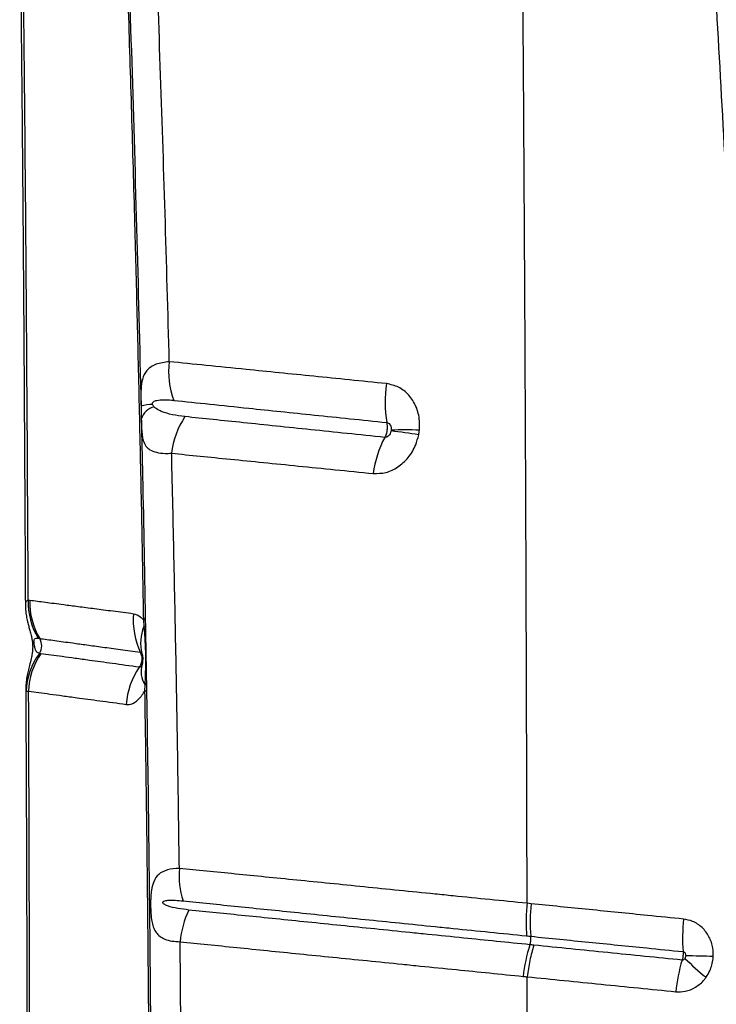
# Model space of a CAD drawing. Units: millimetres. Extents: x 91 to 445, y 452 to 777.
# Drawn here: x 156 to 159, y 578 to 583 of the extents above; entities that cross this region are included whole.
import ezdxf

# ---------------------------------------------------------------- set-up
doc = ezdxf.new("R2010")
doc.units = ezdxf.units.MM

msp = doc.modelspace()

# ---------------------------------------------------------------- linework, layer by layer
at = {"color": 7, "linetype": 'Continuous', "lineweight": 25}
for p, q in [((156.8157, 581.0599), (156.817, 581.0035)), ((156.3261, 580.205), (156.3192, 580.2058)), ((156.8263, 580.1191), (156.8281, 580.0906)), ((156.3632, 580.0387), (156.3698, 580.0378)), ((156.8323, 579.8346), (156.8315, 579.8058)), ((156.3101, 579.8051), (156.321, 579.8059)), ((158.5331, 578.87), (158.5154, 578.8719)), ((156.9939, 578.0818), (156.9883, 578.7027))]:
    msp.add_line(p, q, dxfattribs=at)
at = {"color": 8, "linetype": 'Continuous', "lineweight": 25}
msp.add_line((156.3087, 579.8082), (156.3101, 579.8051), dxfattribs=at)
at = {"color": 7, "linetype": 'Continuous', "lineweight": 25, "flags": 128}
msp.add_lwpolyline([(156.8347, 580.1235), (156.8346, 580.1229), (156.8342, 580.1224), (156.8336, 580.1218), (156.8326, 580.1212), (156.8314, 580.1207), (156.8299, 580.1201), (156.8282, 580.1196), (156.8263, 580.1191)], dxfattribs=at)
at = {"color": 7, "linetype": 'Continuous', "lineweight": 25}
for centre, radius, start, end in [((157.2941, 581.2108), 0.3567, 172.7107, 200.4956), ((158.4139, 581.0779), 0.5241, 171.05, 189.8352), ((156.8643, 580.9057), 0.1617, 89.1358, 107.4786), ((156.8896, 580.9839), 0.0751, 102.554, 164.9186), ((157.309, 580.814), 0.3606, 146.2602, 173.7993), ((157.6662, 578.7045), 2.2606, 80.5331, 83.6453), ((157.9747, 579.9197), 1.0365, 86.3343, 93.1983), ((158.3106, 580.7015), 0.4767, 152.2935, 172.4733), ((156.6231, 580.1965), 0.3041, 178.2451, 211.2465), ((156.6299, 580.195), 0.3039, 178.1269, 211.1505), ((157.1072, 580.1159), 0.3257, 174.7702, 205.2206), ((157.0062, 580.018), 0.1924, 157.8112, 194.1419), ((156.8285, 580.1124), 0.0218, 268.8685, 288.1808), ((156.3174, 580.0062), 0.0612, 326.1865, 31.1255), ((156.603, 579.7968), 0.293, 143.2492, 178.3664), ((156.6278, 579.7974), 0.307, 145.6174, 178.4245), ((157.0841, 579.7228), 0.3345, 145.722, 175.7221), ((156.9248, 579.8924), 0.1091, 163.6303, 211.9975), ((156.8303, 579.844), 0.00966, 282.2995, 343.253), ((156.8315, 579.8168), 0.011, 269.6662, 320.6763), ((157.3473, 578.9942), 0.3642, 175.052, 197.7968), ((159.2314, 578.7905), 0.7028, 173.5013, 185.1988), ((157.3623, 578.675), 0.375, 153.4715, 175.7592), ((159.9565, 578.7169), 0.757, 173.5066, 184.3607), ((158.4365, 578.7182), 0.0954, 342.5339, 5.1614), ((159.1771, 578.4779), 0.6832, 161.9512, 173.9093), ((159.9037, 578.4079), 0.7378, 163.1244, 174.173), ((159.9339, 579.3479), 1.0197, 224.7812, 231.7947), ((159.188, 574.7143), 3.9263, 87.8597, 89.6304)]:
    msp.add_arc(centre, radius, start, end, dxfattribs=at)
for points, knots in [([(156.6452, 585.6506), (156.6501, 585.5461), (156.66, 585.3373), (156.6739, 585.0269), (156.6898, 584.662), (156.7075, 584.239), (156.7261, 583.7613), (156.7435, 583.2829), (156.7596, 582.8031), (156.7746, 582.3202), (156.7878, 581.855), (156.7993, 581.4082), (156.8093, 580.9802), (156.8184, 580.5505), (156.8237, 580.2629), (156.8263, 580.1191)], [0, 0, 0, 0, 0.058234, 0.116478, 0.174712, 0.262092, 0.349482, 0.436135, 0.522785, 0.609572, 0.69636, 0.772216, 0.848073, 0.924037, 1, 1, 1, 1]), ([(156.6515, 585.6602), (156.6604, 585.4728), (156.6783, 585.098), (156.7028, 584.5353), (156.7259, 583.9696), (156.7497, 583.3337), (156.7736, 582.6255), (156.7967, 581.8462), (156.8094, 581.322), (156.8157, 581.0599)], [0, 0, 0, 0, 0.124619, 0.249258, 0.373855, 0.498419, 0.6656, 0.832824, 1, 1, 1, 1]), ([(156.9403, 581.256), (156.9342, 581.4738), (156.9222, 581.9093), (156.901, 582.5579), (156.8793, 583.1496), (156.8587, 583.6859), (156.8396, 584.1677), (156.8188, 584.6462), (156.8025, 584.9602), (156.7944, 585.1171)], [0, 0, 0, 0, 0.166091, 0.332214, 0.498306, 0.623739, 0.749208, 0.874631, 1, 1, 1, 1]), ([(158.5154, 578.8719), (158.5148, 579.1134), (158.5136, 579.5951), (158.5112, 580.313), (158.5082, 581.023), (158.5047, 581.7131), (158.5006, 582.382), (158.4963, 583.029), (158.4916, 583.6639), (158.4879, 584.081), (158.4861, 584.2879)], [0, 0, 0, 0, 0.132106, 0.263439, 0.393737, 0.522751, 0.644506, 0.764727, 0.883271, 1, 1, 1, 1]), ([(156.2816, 583.265), (156.282, 583.2347), (156.2842, 583.0768), (156.2875, 582.7895), (156.2915, 582.4027), (156.295, 582.013), (156.298, 581.6206), (156.3007, 581.2254), (156.3031, 580.8272), (156.305, 580.4818), (156.3061, 580.2687), (156.3065, 580.1896)], [0, 0, 0, 0, 0.030012, 0.156224, 0.282837, 0.4099, 0.537463, 0.665576, 0.794288, 0.923655, 1, 1, 1, 1]), ([(156.3192, 580.2058), (156.3179, 580.4629), (156.3153, 580.9772), (156.3097, 581.745), (156.3032, 582.5101), (156.2976, 583.0162), (156.2948, 583.2693)], [0, 0, 0, 0, 0.249546, 0.499091, 0.749547, 1, 1, 1, 1]), ([(159.3281, 583.1457), (159.3417, 582.9201), (159.3691, 582.4688), (159.392, 582.0132), (159.4034, 581.7853)], [0, 0, 0, 0, 0.499811, 1, 1, 1, 1]), ([(156.9403, 581.256), (156.9197, 581.2534), (156.8889, 581.2495), (156.859, 581.2339), (156.8368, 581.2144), (156.8215, 581.1843), (156.8151, 581.1394), (156.8149, 581.0961), (156.8155, 581.0687), (156.8157, 581.0599)], [0, 0, 0, 0, 0.236138, 0.354213, 0.472239, 0.667576, 0.814964, 0.94094, 1, 1, 1, 1]), ([(157.8962, 581.1594), (157.8416, 581.165), (157.7325, 581.1761), (157.5751, 581.1919), (157.4229, 581.2073), (157.2636, 581.2235), (157.0996, 581.24), (156.9935, 581.2507), (156.9403, 581.256)], [0, 0, 0, 0, 0.150874, 0.301741, 0.454208, 0.60667, 0.802691, 1, 1, 1, 1]), ([(158.041, 580.9541), (158.0417, 580.968), (158.0435, 581.0042), (158.0292, 581.0599), (157.9964, 581.1113), (157.9506, 581.1478), (157.9144, 581.1556), (157.8962, 581.1594)], [0, 0, 0, 0, 0.13784, 0.358322, 0.572927, 0.784783, 1, 1, 1, 1]), ([(156.8667, 581.0673), (156.8667, 581.0676), (156.8663, 581.0686), (156.866, 581.0704), (156.8661, 581.0725), (156.8665, 581.0745), (156.8678, 581.0776), (156.8737, 581.0832), (156.8898, 581.0876), (156.9162, 581.0896), (156.9419, 581.0877), (156.9568, 581.0862), (156.96, 581.0859)], [0, 0, 0, 0, 0.004718, 0.019213, 0.029402, 0.039559, 0.056806, 0.100671, 0.263456, 0.586854, 0.910889, 1, 1, 1, 1]), ([(156.96, 581.0859), (157.0118, 581.0805), (157.1151, 581.0696), (157.275, 581.0529), (157.4301, 581.0368), (157.579, 581.0213), (157.7345, 581.0052), (157.8432, 580.994), (157.8975, 580.9884)], [0, 0, 0, 0, 0.196808, 0.392539, 0.543541, 0.694547, 0.84727, 1, 1, 1, 1]), ([(156.8732, 581.0573), (156.8718, 581.0589), (156.8693, 581.0614), (156.8675, 581.0657), (156.8667, 581.0673)], [0, 0, 0, 0, 0.608736, 1, 1, 1, 1]), ([(157.0091, 581.0143), (156.9905, 581.0167), (156.9534, 581.0215), (156.9125, 581.0334), (156.8864, 581.0455), (156.8763, 581.0545), (156.8732, 581.0573)], [0, 0, 0, 0, 0.367665, 0.735472, 0.919394, 1, 1, 1, 1]), ([(156.817, 581.0035), (156.8171, 580.9984), (156.8174, 580.9857), (156.8182, 580.9624), (156.8199, 580.9366), (156.8227, 580.9194), (156.8276, 580.901), (156.8358, 580.8836), (156.8545, 580.8667), (156.8825, 580.8562), (156.9155, 580.8521), (156.9407, 580.8527), (156.9505, 580.853)], [0, 0, 0, 0, 0.035399, 0.089163, 0.182666, 0.276509, 0.296656, 0.436805, 0.57715, 0.737081, 0.897037, 1, 1, 1, 1]), ([(156.817, 581.0035), (156.8189, 580.9197), (156.8257, 580.6141), (156.8358, 580.0847), (156.8463, 579.4134), (156.8545, 578.7394), (156.8578, 578.2885), (156.8594, 578.063)], [0, 0, 0, 0, 0.086141, 0.314229, 0.542316, 0.771158, 1, 1, 1, 1]), ([(157.8886, 580.9231), (157.833, 580.9288), (157.7218, 580.9402), (157.5627, 580.9568), (157.41, 580.9726), (157.2667, 580.9874), (157.1319, 581.0015), (157.0501, 581.0101), (157.0091, 581.0143)], [0, 0, 0, 0, 0.168405, 0.337247, 0.504924, 0.67314, 0.836297, 1, 1, 1, 1]), ([(157.8975, 580.9884), (157.8982, 580.9838), (157.8998, 580.973), (157.8989, 580.9568), (157.8955, 580.9396), (157.8918, 580.9293), (157.8888, 580.9236), (157.8886, 580.9231)], [0, 0, 0, 0, 0.212883, 0.502371, 0.683324, 0.97262, 1, 1, 1, 1]), ([(157.9164, 580.9512), (157.9158, 580.9487), (157.9145, 580.9428), (157.9101, 580.9345), (157.9037, 580.9275), (157.8961, 580.9232), (157.8911, 580.9232), (157.8886, 580.9231)], [0, 0, 0, 0, 0.169656, 0.401352, 0.611878, 0.808662, 1, 1, 1, 1]), ([(157.8975, 580.9884), (157.8999, 580.9878), (157.9049, 580.9865), (157.9111, 580.9805), (157.9155, 580.972), (157.9173, 580.9629), (157.917, 580.9569), (157.9169, 580.9546)], [0, 0, 0, 0, 0.19211, 0.390586, 0.606634, 0.845326, 1, 1, 1, 1]), ([(157.9169, 580.9546), (157.9168, 580.9541), (157.9167, 580.953), (157.9165, 580.9518), (157.9164, 580.9512)], [0, 0, 0, 0, 0.46099, 1, 1, 1, 1]), ([(158.038, 580.9343), (158.0387, 580.9379), (158.0398, 580.9444), (158.0406, 580.951), (158.041, 580.9541)], [0, 0, 0, 0, 0.539263, 1, 1, 1, 1]), ([(157.838, 580.7639), (157.8566, 580.7641), (157.8937, 580.7644), (157.9478, 580.7902), (157.9939, 580.8324), (158.0249, 580.8832), (158.0342, 580.9194), (158.038, 580.9343)], [0, 0, 0, 0, 0.213007, 0.424437, 0.635555, 0.850241, 1, 1, 1, 1]), ([(156.9844, 579.0256), (156.9824, 579.1752), (156.9782, 579.4743), (156.9705, 579.9221), (156.9617, 580.369), (156.9547, 580.6791), (156.9508, 580.8402), (156.9505, 580.853)], [0, 0, 0, 0, 0.244549, 0.489097, 0.734007, 0.978916, 1, 1, 1, 1]), ([(156.9505, 580.853), (156.9915, 580.8489), (157.0738, 580.8407), (157.2093, 580.8269), (157.3539, 580.8126), (157.5079, 580.7971), (157.669, 580.7807), (157.7816, 580.7695), (157.838, 580.7639)], [0, 0, 0, 0, 0.163043, 0.326634, 0.494323, 0.662567, 0.831046, 1, 1, 1, 1]), ([(156.3066, 580.1897), (156.3068, 580.1809), (156.3073, 580.1627), (156.3108, 580.1365), (156.3157, 580.1122), (156.3212, 580.0911), (156.3266, 580.0717), (156.3316, 580.0537), (156.3355, 580.036), (156.338, 580.019), (156.339, 580.0023), (156.3385, 579.986), (156.3363, 579.9682), (156.3319, 579.9464), (156.3254, 579.9224), (156.3185, 579.8952), (156.313, 579.8685), (156.3089, 579.8396), (156.3085, 579.8188), (156.3083, 579.8081)], [0, 0, 0, 0, 0.059125, 0.122416, 0.182864, 0.23666, 0.290547, 0.353168, 0.398225, 0.434062, 0.46891, 0.506215, 0.551132, 0.62071, 0.72197, 0.793708, 0.858421, 0.927769, 1, 1, 1, 1]), ([(156.7829, 580.1455), (156.7522, 580.1496), (156.6907, 580.1576), (156.6104, 580.168), (156.5381, 580.1774), (156.4647, 580.187), (156.3921, 580.1964), (156.3481, 580.2021), (156.3261, 580.205)], [0, 0, 0, 0, 0.146408, 0.293216, 0.43764, 0.582337, 0.790933, 1, 1, 1, 1]), ([(156.8263, 580.1191), (156.8222, 580.1234), (156.8087, 580.1379), (156.7935, 580.1424), (156.7829, 580.1455)], [0, 0, 0, 0, 0.302138, 1, 1, 1, 1]), ([(156.8281, 580.0906), (156.8302, 580.0651), (156.8348, 580.0103), (156.8363, 579.9246), (156.8337, 579.8647), (156.8323, 579.8346)], [0, 0, 0, 0, 0.303485, 0.650619, 1, 1, 1, 1]), ([(156.3682, 579.9721), (156.3645, 579.9735), (156.3571, 579.9763), (156.3512, 579.9869), (156.3482, 579.9993), (156.3469, 580.0059), (156.3462, 580.0104), (156.3455, 580.0147), (156.3451, 580.0181), (156.3448, 580.0215), (156.3447, 580.0251), (156.345, 580.0309), (156.3476, 580.0365), (156.3535, 580.0398), (156.3599, 580.0391), (156.3632, 580.0387)], [0, 0, 0, 0, 0.21249, 0.423369, 0.48823, 0.512976, 0.537886, 0.549894, 0.562012, 0.572697, 0.58648, 0.610767, 0.68729, 0.843373, 1, 1, 1, 1]), ([(156.3698, 580.0378), (156.3698, 580.0378), (156.3903, 580.035), (156.4344, 580.029), (156.5044, 580.0194), (156.5758, 580.0096), (156.6457, 580), (156.7234, 579.9894), (156.7829, 579.9812), (156.8126, 579.9771)], [0, 0, 0, 0, 0.000001, 0.209381, 0.418731, 0.5632, 0.70766, 0.853835, 1, 1, 1, 1]), ([(156.3745, 579.9708), (156.3723, 579.9711), (156.3702, 579.9715), (156.3682, 579.9721), (156.3682, 579.9721)], [0, 0, 0, 0, 0.9999589, 1, 1, 1, 1]), ([(156.8077, 579.9112), (156.7676, 579.9168), (156.6871, 579.9279), (156.5968, 579.9401), (156.5249, 579.9501), (156.4494, 579.9606), (156.4044, 579.9667), (156.3745, 579.9708)], [0, 0, 0, 0, 0.205217, 0.41142, 0.559415, 0.707635, 1, 1, 1, 1]), ([(156.8126, 579.9771), (156.8129, 579.9764), (156.816, 579.97), (156.819, 579.9587), (156.8192, 579.9411), (156.8158, 579.9252), (156.8101, 579.9154), (156.8077, 579.9112)], [0, 0, 0, 0, 0.032993, 0.32166, 0.50143, 0.790404, 1, 1, 1, 1]), ([(156.8126, 579.9771), (156.814, 579.9766), (156.8166, 579.9756), (156.8187, 579.9724), (156.8197, 579.971)], [0, 0, 0, 0, 0.556677, 1, 1, 1, 1]), ([(156.8224, 579.9653), (156.8223, 579.9654), (156.8223, 579.9655), (156.8226, 579.963), (156.823, 579.9583), (156.8232, 579.9521), (156.8231, 579.9447), (156.8227, 579.9375), (156.8221, 579.9314), (156.8215, 579.9275), (156.821, 579.925), (156.821, 579.9251), (156.821, 579.9252)], [0, 0, 0, 0, 0.092563, 0.189558, 0.278425, 0.36995, 0.47675, 0.582604, 0.674484, 0.770366, 0.881606, 1, 1, 1, 1]), ([(156.8202, 579.9231), (156.8196, 579.9219), (156.8177, 579.9179), (156.8139, 579.9131), (156.8101, 579.911), (156.8082, 579.9112), (156.8077, 579.9112)], [0, 0, 0, 0, 0.176859, 0.543894, 0.875996, 1, 1, 1, 1]), ([(156.821, 579.9254), (156.821, 579.9252), (156.8208, 579.9244), (156.8205, 579.9237), (156.8202, 579.9231)], [0, 0, 0, 0, 0.154789, 1, 1, 1, 1]), ([(156.3083, 579.8082), (156.3087, 579.7444), (156.3096, 579.5456), (156.311, 579.2115), (156.3124, 578.8063), (156.3135, 578.4017), (156.3143, 577.9978), (156.3146, 577.5949), (156.3146, 577.3157), (156.3144, 577.171), (156.3144, 577.1602)], [0, 0, 0, 0, 0.072561, 0.226133, 0.379312, 0.532082, 0.684434, 0.836356, 0.987841, 1, 1, 1, 1]), ([(156.3265, 577.166), (156.3264, 577.4387), (156.3261, 577.9844), (156.3246, 578.6972), (156.3229, 579.3044), (156.3216, 579.6387), (156.321, 579.8059)], [0, 0, 0, 0, 0.309282, 0.618863, 0.809396, 1, 1, 1, 1]), ([(156.321, 579.8059), (156.3506, 579.8019), (156.3952, 579.796), (156.4698, 579.7857), (156.5409, 579.7759), (156.6307, 579.7641), (156.7105, 579.7532), (156.7505, 579.7478)], [0, 0, 0, 0, 0.291687, 0.439642, 0.587801, 0.793461, 1, 1, 1, 1]), ([(156.7505, 579.7478), (156.7545, 579.7476), (156.7692, 579.7467), (156.7962, 579.7592), (156.8192, 579.7851), (156.8301, 579.8035), (156.8315, 579.8058)], [0, 0, 0, 0, 0.146543, 0.535299, 0.9413, 1, 1, 1, 1]), ([(156.8315, 579.8058), (156.8337, 579.661), (156.838, 579.3714), (156.8433, 578.9356), (156.8476, 578.4989), (156.8496, 578.2072), (156.8506, 578.0614)], [0, 0, 0, 0, 0.2498157, 0.4996314, 0.7498157, 1, 1, 1, 1]), ([(156.9844, 579.0256), (156.9661, 579.0244), (156.9301, 579.0221), (156.8935, 579.0028), (156.8716, 578.9729), (156.8621, 578.9377), (156.859, 578.9071), (156.8578, 578.8822), (156.8577, 578.8597), (156.8588, 578.8295), (156.861, 578.8062), (156.8654, 578.7819), (156.8715, 578.7619), (156.8826, 578.7416), (156.8986, 578.7253), (156.9215, 578.7128), (156.9507, 578.7046), (156.9757, 578.7034), (156.9883, 578.7027)], [0, 0, 0, 0, 0.115881, 0.228713, 0.324414, 0.397836, 0.438551, 0.459455, 0.496467, 0.521289, 0.57673, 0.599808, 0.653763, 0.707875, 0.77563, 0.843439, 0.921715, 1, 1, 1, 1]), ([(158.5154, 578.8719), (158.5154, 578.8719), (158.4052, 578.8829), (158.2692, 578.8966), (158.083, 578.9154), (157.9513, 578.9287), (157.7967, 578.9442), (157.6462, 578.9594), (157.501, 578.974), (157.362, 578.9879), (157.2294, 579.0012), (157.1024, 579.0138), (157.0238, 579.0217), (156.9844, 579.0256)], [0, 0, 0, 0, 0.000001, 0.188048, 0.235297, 0.330449, 0.425597, 0.521324, 0.61746, 0.712375, 0.807286, 0.903461, 1, 1, 1, 1]), ([(157.0267, 578.8425), (157.0103, 578.8446), (156.9774, 578.8487), (156.9435, 578.8561), (156.9227, 578.8652), (156.9156, 578.8688), (156.9124, 578.8733), (156.9118, 578.8743), (156.9115, 578.8754), (156.9114, 578.8763), (156.9116, 578.8771), (156.912, 578.8782), (156.9134, 578.8801), (156.9204, 578.884), (156.9484, 578.8872), (156.9776, 578.8848), (157.0005, 578.8829)], [0, 0, 0, 0, 0.223375, 0.446856, 0.49904, 0.551468, 0.556184, 0.560925, 0.563412, 0.565923, 0.56813, 0.571104, 0.576593, 0.595317, 0.684422, 1, 1, 1, 1]), ([(157.0005, 578.8829), (157.0391, 578.8789), (157.1164, 578.871), (157.2412, 578.8582), (157.3717, 578.8449), (157.5087, 578.8309), (157.6519, 578.8162), (157.8007, 578.8011), (157.9536, 578.7855), (158.0841, 578.7722), (158.2686, 578.7535), (158.4045, 578.7397), (158.513, 578.7287)], [0, 0, 0, 0, 0.0962651, 0.1921967, 0.2869398, 0.3816853, 0.4777682, 0.5735218, 0.6687862, 0.7640544, 0.8113979, 1, 1, 1, 1]), ([(158.5154, 578.8719), (158.5131, 578.8472), (158.5087, 578.7978), (158.5116, 578.7517), (158.513, 578.7287)], [0, 0, 0, 0, 0.5, 1, 1, 1, 1]), ([(159.2044, 578.8025), (159.1513, 578.8078), (159.0122, 578.8218), (158.7883, 578.8444), (158.6182, 578.8615), (158.5331, 578.87)], [0, 0, 0, 0, 0.236076, 0.617984, 1, 1, 1, 1]), ([(158.5275, 578.6896), (158.5275, 578.6896), (158.429, 578.6996), (158.2774, 578.7149), (158.1034, 578.7326), (157.9731, 578.7459), (157.8446, 578.759), (157.6944, 578.7743), (157.5488, 578.7891), (157.4083, 578.8035), (157.2738, 578.8172), (157.1455, 578.8303), (157.0663, 578.8385), (157.0267, 578.8425)], [0, 0, 0, 0, 0.000001, 0.172014, 0.267958, 0.31607, 0.412963, 0.509851, 0.607239, 0.704984, 0.803286, 0.901586, 1, 1, 1, 1]), ([(159.3347, 578.6378), (159.3345, 578.6502), (159.3342, 578.6804), (159.3184, 578.726), (159.2873, 578.7672), (159.2475, 578.7942), (159.2179, 578.7999), (159.2044, 578.8025)], [0, 0, 0, 0, 0.154766, 0.377684, 0.59764, 0.816258, 1, 1, 1, 1]), ([(156.9883, 578.7027), (157.028, 578.6987), (157.1073, 578.6907), (157.2362, 578.6776), (157.3713, 578.6639), (157.5127, 578.6496), (157.6591, 578.6349), (157.8103, 578.6196), (157.9396, 578.6066), (158.0709, 578.5934), (158.2458, 578.5758), (158.3993, 578.5603), (158.4977, 578.5504)], [0, 0, 0, 0, 0.098401, 0.196762, 0.295126, 0.39294, 0.490382, 0.587282, 0.684186, 0.732295, 0.828193, 1, 1, 1, 1]), ([(158.513, 578.7287), (158.513, 578.7287), (158.5192, 578.7281), (158.5254, 578.7274), (158.5315, 578.7268), (158.5315, 578.7268)], [0, 0, 0, 0, 0.000187, 0.999941, 1, 1, 1, 1]), ([(158.5315, 578.7268), (158.6164, 578.7183), (158.7862, 578.7011), (159.0099, 578.6786), (159.1487, 578.6646), (159.2017, 578.6593)], [0, 0, 0, 0, 0.381979, 0.76391, 1, 1, 1, 1]), ([(158.5449, 578.6878), (158.5449, 578.6878), (158.5391, 578.6884), (158.5333, 578.689), (158.5275, 578.6896), (158.5275, 578.6896)], [0, 0, 0, 0, 0.0003997, 0.9999371, 1, 1, 1, 1]), ([(159.1977, 578.6221), (159.143, 578.6276), (159.0336, 578.6386), (158.8157, 578.6605), (158.6532, 578.6769), (158.5449, 578.6878)], [0, 0, 0, 0, 0.250037, 0.500061, 1, 1, 1, 1]), ([(159.2017, 578.6593), (159.2019, 578.6558), (159.2022, 578.6497), (159.2014, 578.6387), (159.1998, 578.6295), (159.1982, 578.6238), (159.1977, 578.6221)], [0, 0, 0, 0, 0.2840234, 0.5003223, 0.8459101, 1, 1, 1, 1]), ([(159.2017, 578.6593), (159.2029, 578.659), (159.2057, 578.6584), (159.2093, 578.6553), (159.2121, 578.6506), (159.2134, 578.6454), (159.2134, 578.6419), (159.2134, 578.6405)], [0, 0, 0, 0, 0.160187, 0.359869, 0.579074, 0.822387, 1, 1, 1, 1]), ([(159.2101, 578.6296), (159.2099, 578.6292), (159.2087, 578.6272), (159.206, 578.6244), (159.2018, 578.6221), (159.1989, 578.6221), (159.1977, 578.6221)], [0, 0, 0, 0, 0.088467, 0.433293, 0.74766, 1, 1, 1, 1]), ([(159.2134, 578.6405), (159.2133, 578.6401), (159.2131, 578.6375), (159.2123, 578.6337), (159.2107, 578.6307), (159.2101, 578.6296)], [0, 0, 0, 0, 0.104394, 0.674035, 1, 1, 1, 1]), ([(159.3033, 578.5466), (159.309, 578.5558), (159.3244, 578.5804), (159.3329, 578.6129), (159.3344, 578.6345), (159.3347, 578.6378)], [0, 0, 0, 0, 0.336785, 0.898124, 1, 1, 1, 1]), ([(158.4977, 578.5504), (158.5038, 578.5498), (158.5099, 578.5492), (158.516, 578.5486), (158.516, 578.5486)], [0, 0, 0, 0, 0.99994, 1, 1, 1, 1]), ([(158.5172, 577.5287), (158.5171, 577.6988), (158.5168, 578.039), (158.5163, 578.3788), (158.516, 578.5486)], [0, 0, 0, 0, 0.5002, 1, 1, 1, 1]), ([(158.516, 578.5486), (158.6244, 578.5377), (158.7871, 578.5213), (159.0054, 578.4993), (159.115, 578.4883), (159.1697, 578.4828)], [0, 0, 0, 0, 0.499938, 0.749961, 1, 1, 1, 1]), ([(159.1697, 578.4828), (159.1835, 578.4826), (159.2137, 578.4823), (159.2583, 578.5008), (159.2879, 578.526), (159.3007, 578.5432), (159.3033, 578.5466)], [0, 0, 0, 0, 0.272038, 0.595739, 0.921225, 1, 1, 1, 1])]:
    msp.add_open_spline(points, degree=3, knots=knots, dxfattribs=at)
at = {"color": 8, "linetype": 'Continuous', "lineweight": 25}
for points, knots in [([(156.3192, 580.2058), (156.3147, 580.204), (156.3071, 580.2011), (156.3074, 580.1929), (156.3076, 580.1896)], [0, 0, 0, 0, 0.598911, 1, 1, 1, 1]), ([(156.8197, 579.971), (156.8209, 579.9687), (156.8223, 579.9661), (156.8229, 579.9627), (156.823, 579.9623)], [0, 0, 0, 0, 0.878234, 1, 1, 1, 1])]:
    msp.add_open_spline(points, degree=3, knots=knots, dxfattribs=at)
at = {"color": 7, "linetype": 'Continuous', "lineweight": 25}
msp.add_open_spline([(158.5449, 578.6878), (158.5385, 578.6659), (158.5257, 578.6222), (158.5192, 578.5731), (158.516, 578.5486)], degree=3, dxfattribs=at)

doc.saveas('drawing.dxf')
